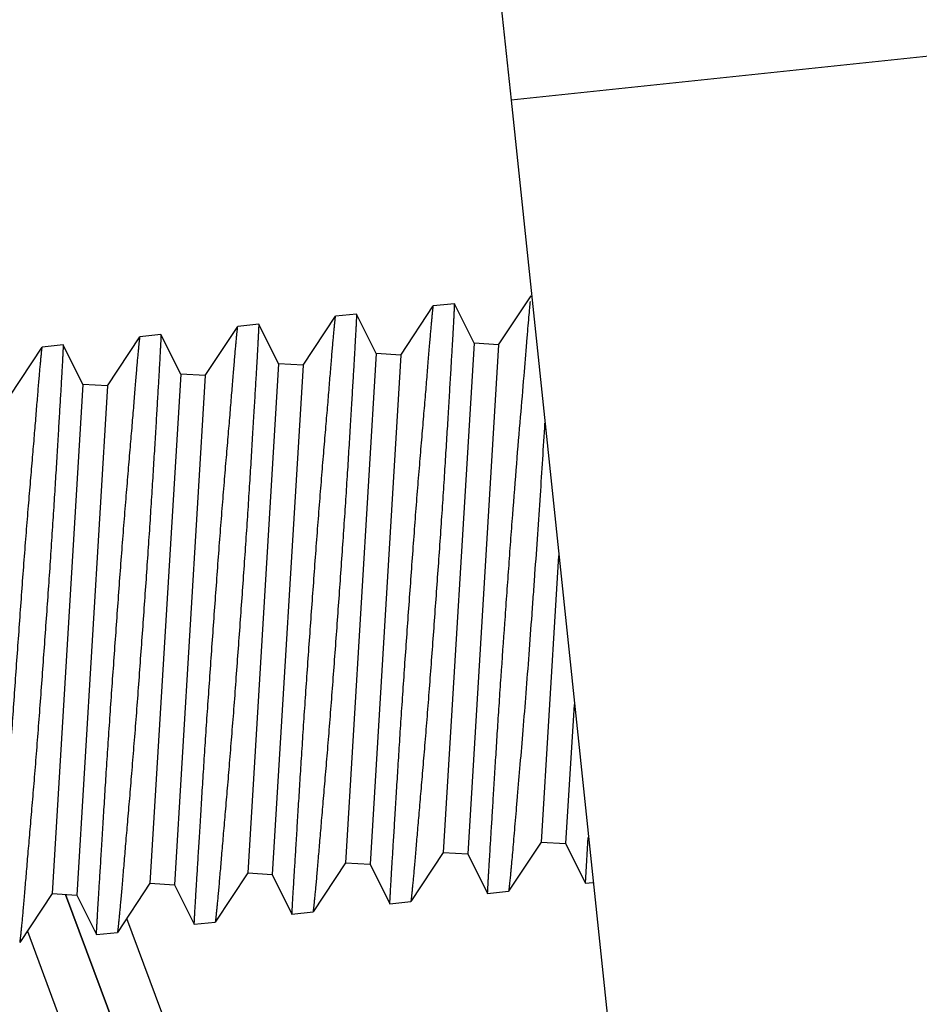
# Model space of a CAD drawing. Units: inches. Extents: x -12 to 293, y 6 to 203.
# Drawn here: x 3 to 4, y 45 to 46 of the extents above; entities that cross this region are included whole.
import ezdxf

# ---------------------------------------------------------------- set-up
doc = ezdxf.new("R2010")
doc.units = ezdxf.units.IN
doc.header["$LTSCALE"] = 1.87
doc.header["$MEASUREMENT"] = 0
doc.layers.get('0').update_dxf_attribs({"linetype": 'CONTINUOUS'})

msp = doc.modelspace()

# ---------------------------------------------------------------- linework, layer by layer
at = {"color": 7, "linetype": 'Continuous'}
for p, q in [((3.59875, 46.60106), (3.668, 45.94717)), ((4.04095, 45.98636), (3.668, 45.94717)), ((3.668, 45.94717), (3.73333, 45.32559)), ((3.66005, 45.79165), (3.68067, 45.82285)), ((3.59789, 45.78512), (3.61851, 45.81632)), ((3.6319, 45.81773), (3.61851, 45.81632)), ((3.64445, 45.7926), (3.6319, 45.81773)), ((3.53574, 45.77859), (3.55636, 45.80979)), ((3.56975, 45.81119), (3.55636, 45.80979)), ((3.5823, 45.78606), (3.56975, 45.81119)), ((3.47358, 45.77205), (3.4942, 45.80325)), ((3.50759, 45.80466), (3.4942, 45.80325)), ((3.52014, 45.77953), (3.50759, 45.80466)), ((3.41142, 45.76552), (3.43204, 45.79672)), ((3.44543, 45.79813), (3.43204, 45.79672)), ((3.45798, 45.773), (3.44543, 45.79813)), ((3.34926, 45.75899), (3.36988, 45.79019)), ((3.38327, 45.79159), (3.36988, 45.79019)), ((3.39582, 45.76646), (3.38327, 45.79159)), ((3.64445, 45.7926), (3.62487, 45.46895)), ((3.66005, 45.79165), (3.64047, 45.46801)), ((3.66005, 45.79165), (3.64445, 45.7926)), ((3.5823, 45.78606), (3.56272, 45.46242)), ((3.59789, 45.78512), (3.57831, 45.46148)), ((3.59789, 45.78512), (3.5823, 45.78606)), ((3.52014, 45.77953), (3.50056, 45.45589)), ((3.53574, 45.77859), (3.51615, 45.45494)), ((3.53574, 45.77859), (3.52014, 45.77953)), ((3.45798, 45.773), (3.4384, 45.44936)), ((3.47358, 45.77205), (3.454, 45.44841)), ((3.47358, 45.77205), (3.45798, 45.773)), ((3.39582, 45.76646), (3.37624, 45.44282)), ((3.41142, 45.76552), (3.39184, 45.44188)), ((3.41142, 45.76552), (3.39582, 45.76646)), ((3.69818, 45.65756), (3.69692, 45.63659)), ((3.69692, 45.63659), (3.68703, 45.47549)), ((3.7081, 45.56305), (3.70263, 45.47454)), ((3.71538, 45.45298), (3.71688, 45.47839)), ((3.68703, 45.47549), (3.66641, 45.44429)), ((3.68703, 45.47549), (3.70263, 45.47454)), ((3.70263, 45.47454), (3.71518, 45.44941)), ((3.62487, 45.46895), (3.60425, 45.43775)), ((3.62487, 45.46895), (3.64047, 45.46801)), ((3.64047, 45.46801), (3.65302, 45.44288)), ((3.56272, 45.46242), (3.54209, 45.43122)), ((3.56272, 45.46242), (3.57831, 45.46148)), ((3.57831, 45.46148), (3.59086, 45.43635)), ((3.50056, 45.45589), (3.47994, 45.42469)), ((3.50056, 45.45589), (3.51615, 45.45494)), ((3.51615, 45.45494), (3.5287, 45.42981)), ((3.71518, 45.44941), (3.71538, 45.45298)), ((3.4384, 45.44936), (3.41778, 45.41816)), ((3.4384, 45.44936), (3.454, 45.44841)), ((3.454, 45.44841), (3.46655, 45.42328)), ((3.65302, 45.44288), (3.66641, 45.44429)), ((3.71518, 45.44941), (3.71985, 45.4499)), ((3.37624, 45.44282), (3.35562, 45.41162)), ((3.37624, 45.44282), (3.39184, 45.44188)), ((3.66868, 44.68113), (3.38482, 45.4423)), ((3.38484, 45.4423), (3.66311, 44.69611)), ((3.39184, 45.44188), (3.40439, 45.41675)), ((3.59086, 45.43635), (3.60425, 45.43775)), ((3.70894, 44.66197), (3.42363, 45.42701)), ((3.52871, 45.42981), (3.54209, 45.43122)), ((3.46655, 45.42328), (3.47994, 45.42469)), ((3.36048, 45.41897), (3.64249, 44.66276)), ((3.40439, 45.41675), (3.41778, 45.41816))]:
    msp.add_line(p, q, dxfattribs=at)
for points, knots in [([(3.59086, 45.43635), (3.59086, 45.43635), (3.59086, 45.43635), (3.59087, 45.43636), (3.59087, 45.43638), (3.59087, 45.43641), (3.59087, 45.43644), (3.59088, 45.4365), (3.59088, 45.43659), (3.59089, 45.43672), (3.5909, 45.43688), (3.59091, 45.43707), (3.59092, 45.43728), (3.59093, 45.43753), (3.59096, 45.43792), (3.59099, 45.43847), (3.59103, 45.43922), (3.59107, 45.44008), (3.59113, 45.44106), (3.59119, 45.44215), (3.59126, 45.44336), (3.59136, 45.44518), (3.59151, 45.44774), (3.59171, 45.45113), (3.59194, 45.45495), (3.59219, 45.45918), (3.59248, 45.46381), (3.59279, 45.46884), (3.59312, 45.47425), (3.59361, 45.48217), (3.59428, 45.49291), (3.59512, 45.50672), (3.59604, 45.52166), (3.59704, 45.53758), (3.59813, 45.55433), (3.5993, 45.57175), (3.60053, 45.58967), (3.60183, 45.60792), (3.60315, 45.62635), (3.60447, 45.64477), (3.60579, 45.66302), (3.60713, 45.68092), (3.60848, 45.69832), (3.60984, 45.71505), (3.61116, 45.73095), (3.61243, 45.74587), (3.61361, 45.75967), (3.61449, 45.77041), (3.61513, 45.77833), (3.61557, 45.78374), (3.61598, 45.78877), (3.61637, 45.79341), (3.61673, 45.79765), (3.61706, 45.80147), (3.61737, 45.80487), (3.61761, 45.80744), (3.61778, 45.80927), (3.6179, 45.81048), (3.61801, 45.81157), (3.61811, 45.81256), (3.6182, 45.81343), (3.61828, 45.81418), (3.61834, 45.81474), (3.61839, 45.81513), (3.61841, 45.81537), (3.61844, 45.81559), (3.61846, 45.81578), (3.61848, 45.81594), (3.61849, 45.81607), (3.6185, 45.81617), (3.61851, 45.81622), (3.61851, 45.81626), (3.61851, 45.81628), (3.61852, 45.8163), (3.61851, 45.81631), (3.61852, 45.81632), (3.61851, 45.81632)], [0, 0, 0, 0, 0.00001, 0.000039, 0.000087, 0.000154, 0.00024, 0.000345, 0.000612, 0.000955, 0.001374, 0.001869, 0.002439, 0.003086, 0.003808, 0.005478, 0.00745, 0.009722, 0.012294, 0.015163, 0.018327, 0.021784, 0.029567, 0.038492, 0.048538, 0.059677, 0.071877, 0.085107, 0.099334, 0.11452, 0.147609, 0.184043, 0.223456, 0.265466, 0.309664, 0.35563, 0.402926, 0.451112, 0.499741, 0.548365, 0.596536, 0.643811, 0.689756, 0.733941, 0.775955, 0.815393, 0.851866, 0.884999, 0.90021, 0.914464, 0.927723, 0.939955, 0.951129, 0.961215, 0.970184, 0.978013, 0.981494, 0.984682, 0.987575, 0.99017, 0.992464, 0.994457, 0.996146, 0.996876, 0.997531, 0.998108, 0.99861, 0.999034, 0.999382, 0.999652, 0.999759, 0.999846, 0.999913, 0.999961, 0.99999, 1, 1, 1, 1]), ([(3.6319, 45.81773), (3.63191, 45.81772), (3.6319, 45.81771), (3.63191, 45.81769), (3.63191, 45.81764), (3.6319, 45.81758), (3.6319, 45.81747), (3.6319, 45.81734), (3.63189, 45.81717), (3.63188, 45.81698), (3.63187, 45.81667), (3.63185, 45.81621), (3.63182, 45.81557), (3.63179, 45.81481), (3.63175, 45.81394), (3.6317, 45.81296), (3.63163, 45.81142), (3.63151, 45.80922), (3.63136, 45.80626), (3.63117, 45.80286), (3.63096, 45.79904), (3.63071, 45.7948), (3.63044, 45.79016), (3.63003, 45.78321), (3.62946, 45.7736), (3.62871, 45.76106), (3.62789, 45.74726), (3.62698, 45.73233), (3.62599, 45.71642), (3.62492, 45.69968), (3.62377, 45.68227), (3.62212, 45.65821), (3.61994, 45.62772), (3.61774, 45.59724), (3.61592, 45.5732), (3.61457, 45.55581), (3.61321, 45.5391), (3.61187, 45.52321), (3.61059, 45.50829), (3.6094, 45.4945), (3.60834, 45.48196), (3.60753, 45.47236), (3.60694, 45.4654), (3.60654, 45.46075), (3.60616, 45.45651), (3.60582, 45.45268), (3.60549, 45.44927), (3.6052, 45.4463), (3.60498, 45.44409), (3.60482, 45.44255), (3.60471, 45.44156), (3.60461, 45.44069), (3.60453, 45.43993), (3.60445, 45.43928), (3.60439, 45.43882), (3.60436, 45.4385), (3.60433, 45.43831), (3.60431, 45.43815), (3.60429, 45.43801), (3.60428, 45.43791), (3.60427, 45.43783), (3.60426, 45.43778), (3.60426, 45.43776), (3.60425, 45.43775)], [0, 0, 0, 0, 0.000047, 0.0001, 0.000171, 0.00037, 0.000646, 0.000997, 0.001424, 0.001927, 0.002506, 0.003889, 0.005574, 0.00756, 0.009845, 0.012429, 0.01531, 0.021953, 0.029754, 0.038695, 0.048755, 0.059903, 0.07211, 0.085345, 0.114761, 0.147843, 0.184261, 0.223651, 0.265632, 0.309794, 0.355719, 0.402971, 0.499693, 0.596396, 0.64363, 0.689537, 0.733691, 0.775679, 0.815099, 0.851563, 0.884697, 0.914174, 0.927444, 0.939688, 0.950878, 0.960982, 0.969972, 0.977824, 0.984518, 0.987424, 0.990033, 0.992342, 0.994349, 0.996055, 0.997456, 0.998042, 0.998552, 0.998986, 0.999342, 0.999622, 0.999825, 0.999951, 1, 1, 1, 1]), ([(3.65302, 45.44288), (3.65302, 45.44288), (3.65302, 45.44289), (3.65302, 45.44289), (3.65302, 45.44291), (3.65303, 45.44293), (3.65303, 45.44296), (3.65303, 45.44301), (3.65304, 45.44309), (3.65304, 45.44321), (3.65305, 45.44335), (3.65306, 45.44351), (3.65308, 45.44379), (3.6531, 45.44419), (3.65313, 45.44475), (3.65316, 45.44541), (3.65321, 45.44617), (3.65325, 45.44703), (3.65331, 45.448), (3.65337, 45.44906), (3.65346, 45.45067), (3.65359, 45.45293), (3.65376, 45.45592), (3.65396, 45.4593), (3.65419, 45.46305), (3.65444, 45.46715), (3.65471, 45.47161), (3.65501, 45.47641), (3.65545, 45.48347), (3.65604, 45.49305), (3.6568, 45.50541), (3.65762, 45.51883), (3.65851, 45.5332), (3.65948, 45.5484), (3.66051, 45.56428), (3.66201, 45.58646), (3.6636, 45.60911), (3.66525, 45.63204), (3.66649, 45.64935), (3.66773, 45.66651), (3.66938, 45.68873), (3.67144, 45.71512), (3.67391, 45.74455), (3.67612, 45.77029), (3.67762, 45.78902), (3.67865, 45.80149), (3.67928, 45.80875), (3.67981, 45.81451), (3.68014, 45.81784), (3.68028, 45.81925)], [0, 0, 0, 0, 0.000009, 0.000035, 0.000077, 0.000137, 0.000213, 0.000307, 0.000544, 0.000849, 0.001222, 0.001662, 0.00217, 0.003387, 0.004873, 0.006627, 0.008649, 0.010938, 0.013492, 0.01631, 0.01939, 0.026326, 0.034286, 0.043254, 0.053207, 0.064121, 0.07597, 0.088728, 0.102366, 0.132152, 0.16506, 0.200801, 0.239063, 0.279519, 0.321824, 0.365623, 0.456241, 0.502317, 0.548407, 0.594137, 0.639136, 0.725488, 0.804637, 0.873901, 0.930829, 0.954012, 0.973386, 0.988764, 1, 1, 1, 1]), ([(3.52871, 45.42981), (3.52871, 45.42981), (3.52871, 45.42982), (3.52871, 45.42983), (3.52871, 45.42985), (3.52871, 45.42987), (3.52871, 45.42991), (3.52872, 45.42997), (3.52872, 45.43006), (3.52873, 45.43019), (3.52874, 45.43035), (3.52875, 45.43053), (3.52876, 45.43075), (3.52878, 45.431), (3.5288, 45.43138), (3.52883, 45.43194), (3.52887, 45.43269), (3.52892, 45.43355), (3.52897, 45.43453), (3.52903, 45.43562), (3.5291, 45.43682), (3.5292, 45.43865), (3.52935, 45.44121), (3.52955, 45.4446), (3.52978, 45.44841), (3.53003, 45.45265), (3.53032, 45.45728), (3.53063, 45.46231), (3.53096, 45.46771), (3.53146, 45.47564), (3.53212, 45.48637), (3.53296, 45.50018), (3.53388, 45.51512), (3.53489, 45.53104), (3.53597, 45.5478), (3.53714, 45.56521), (3.53838, 45.58313), (3.53967, 45.60139), (3.54099, 45.61981), (3.54231, 45.63824), (3.54364, 45.65648), (3.54498, 45.67439), (3.54632, 45.69179), (3.54768, 45.70852), (3.549, 45.72442), (3.55027, 45.73934), (3.55145, 45.75314), (3.55233, 45.76387), (3.55297, 45.7718), (3.55341, 45.7772), (3.55383, 45.78224), (3.55421, 45.78688), (3.55457, 45.79111), (3.5549, 45.79494), (3.55521, 45.79834), (3.55545, 45.8009), (3.55562, 45.80274), (3.55574, 45.80394), (3.55585, 45.80504), (3.55595, 45.80602), (3.55604, 45.80689), (3.55612, 45.80765), (3.55619, 45.80821), (3.55623, 45.80859), (3.55626, 45.80884), (3.55628, 45.80906), (3.5563, 45.80925), (3.55632, 45.80941), (3.55633, 45.80954), (3.55634, 45.80963), (3.55635, 45.80969), (3.55635, 45.80972), (3.55636, 45.80975), (3.55636, 45.80977), (3.55636, 45.80978), (3.55636, 45.80979), (3.55636, 45.80979)], [0, 0, 0, 0, 0.00001, 0.000039, 0.000087, 0.000154, 0.00024, 0.000345, 0.000612, 0.000955, 0.001374, 0.001869, 0.002439, 0.003086, 0.003808, 0.005478, 0.00745, 0.009722, 0.012294, 0.015163, 0.018327, 0.021784, 0.029567, 0.038492, 0.048538, 0.059677, 0.071877, 0.085107, 0.099334, 0.11452, 0.147609, 0.184043, 0.223456, 0.265466, 0.309664, 0.35563, 0.402926, 0.451112, 0.499741, 0.548365, 0.596536, 0.643811, 0.689756, 0.733941, 0.775955, 0.815393, 0.851866, 0.884999, 0.90021, 0.914464, 0.927723, 0.939955, 0.951129, 0.961215, 0.970184, 0.978013, 0.981494, 0.984682, 0.987575, 0.99017, 0.992464, 0.994457, 0.996146, 0.996876, 0.997531, 0.998108, 0.99861, 0.999034, 0.999382, 0.999652, 0.999759, 0.999846, 0.999913, 0.999961, 0.99999, 1, 1, 1, 1]), ([(3.56975, 45.81119), (3.56975, 45.81119), (3.56975, 45.81117), (3.56975, 45.81115), (3.56975, 45.81111), (3.56975, 45.81104), (3.56974, 45.81094), (3.56974, 45.8108), (3.56973, 45.81064), (3.56973, 45.81045), (3.56971, 45.81014), (3.56969, 45.80967), (3.56967, 45.80903), (3.56963, 45.80828), (3.56959, 45.80741), (3.56954, 45.80642), (3.56947, 45.80489), (3.56936, 45.80269), (3.5692, 45.79973), (3.56901, 45.79633), (3.5688, 45.7925), (3.56856, 45.78827), (3.56829, 45.78363), (3.56788, 45.77667), (3.5673, 45.76707), (3.56655, 45.75453), (3.56573, 45.74073), (3.56482, 45.72579), (3.56384, 45.70988), (3.56276, 45.69314), (3.56161, 45.67574), (3.55996, 45.65168), (3.55778, 45.62119), (3.55558, 45.5907), (3.55377, 45.56666), (3.55241, 45.54928), (3.55105, 45.53256), (3.54971, 45.51667), (3.54843, 45.50176), (3.54724, 45.48796), (3.54618, 45.47543), (3.54538, 45.46582), (3.54478, 45.45886), (3.54438, 45.45422), (3.54401, 45.44998), (3.54366, 45.44615), (3.54334, 45.44274), (3.54305, 45.43976), (3.54282, 45.43756), (3.54266, 45.43602), (3.54255, 45.43503), (3.54246, 45.43416), (3.54237, 45.4334), (3.54229, 45.43275), (3.54224, 45.43228), (3.5422, 45.43197), (3.54217, 45.43178), (3.54215, 45.43161), (3.54213, 45.43148), (3.54212, 45.43137), (3.54211, 45.4313), (3.5421, 45.43125), (3.5421, 45.43123), (3.54209, 45.43122)], [0, 0, 0, 0, 0.000047, 0.0001, 0.000171, 0.00037, 0.000646, 0.000997, 0.001424, 0.001927, 0.002506, 0.003889, 0.005574, 0.00756, 0.009845, 0.012429, 0.01531, 0.021953, 0.029754, 0.038695, 0.048755, 0.059903, 0.07211, 0.085345, 0.114761, 0.147843, 0.184261, 0.223651, 0.265632, 0.309794, 0.355719, 0.402971, 0.499693, 0.596396, 0.64363, 0.689537, 0.733691, 0.775679, 0.815099, 0.851563, 0.884697, 0.914174, 0.927444, 0.939688, 0.950878, 0.960982, 0.969972, 0.977824, 0.984518, 0.987424, 0.990033, 0.992342, 0.994349, 0.996055, 0.997456, 0.998042, 0.998552, 0.998986, 0.999342, 0.999622, 0.999825, 0.999951, 1, 1, 1, 1]), ([(3.46655, 45.42328), (3.46655, 45.42328), (3.46655, 45.42329), (3.46655, 45.4233), (3.46655, 45.42332), (3.46655, 45.42334), (3.46656, 45.42337), (3.46656, 45.42343), (3.46657, 45.42352), (3.46657, 45.42365), (3.46658, 45.42381), (3.46659, 45.424), (3.46661, 45.42422), (3.46662, 45.42446), (3.46664, 45.42485), (3.46667, 45.4254), (3.46671, 45.42615), (3.46676, 45.42702), (3.46681, 45.42799), (3.46687, 45.42909), (3.46694, 45.43029), (3.46704, 45.43212), (3.46719, 45.43467), (3.46739, 45.43806), (3.46762, 45.44188), (3.46788, 45.44611), (3.46816, 45.45075), (3.46847, 45.45578), (3.46881, 45.46118), (3.4693, 45.4691), (3.46996, 45.47984), (3.47081, 45.49365), (3.47173, 45.50859), (3.47273, 45.52451), (3.47381, 45.54126), (3.47498, 45.55868), (3.47622, 45.5766), (3.47751, 45.59486), (3.47884, 45.61328), (3.48016, 45.6317), (3.48148, 45.64995), (3.48282, 45.66786), (3.48417, 45.68526), (3.48552, 45.70198), (3.48685, 45.71788), (3.48812, 45.73281), (3.48929, 45.7466), (3.49017, 45.75734), (3.49082, 45.76526), (3.49126, 45.77067), (3.49167, 45.7757), (3.49205, 45.78034), (3.49241, 45.78458), (3.49275, 45.78841), (3.49305, 45.79181), (3.49329, 45.79437), (3.49347, 45.7962), (3.49359, 45.79741), (3.49369, 45.79851), (3.4938, 45.79949), (3.49389, 45.80036), (3.49397, 45.80112), (3.49403, 45.80167), (3.49407, 45.80206), (3.4941, 45.80231), (3.49412, 45.80253), (3.49414, 45.80272), (3.49416, 45.80288), (3.49418, 45.80301), (3.49419, 45.8031), (3.49419, 45.80316), (3.4942, 45.80319), (3.4942, 45.80322), (3.4942, 45.80324), (3.4942, 45.80324), (3.4942, 45.80325), (3.4942, 45.80325)], [0, 0, 0, 0, 0.00001, 0.000039, 0.000087, 0.000154, 0.00024, 0.000345, 0.000612, 0.000955, 0.001374, 0.001869, 0.002439, 0.003086, 0.003808, 0.005478, 0.00745, 0.009722, 0.012294, 0.015163, 0.018327, 0.021784, 0.029567, 0.038492, 0.048538, 0.059677, 0.071877, 0.085107, 0.099334, 0.11452, 0.147609, 0.184043, 0.223456, 0.265466, 0.309664, 0.35563, 0.402926, 0.451112, 0.499741, 0.548365, 0.596536, 0.643811, 0.689756, 0.733941, 0.775955, 0.815393, 0.851866, 0.884999, 0.90021, 0.914464, 0.927723, 0.939955, 0.951129, 0.961215, 0.970184, 0.978013, 0.981494, 0.984682, 0.987575, 0.99017, 0.992464, 0.994457, 0.996146, 0.996876, 0.997531, 0.998108, 0.99861, 0.999034, 0.999382, 0.999652, 0.999759, 0.999846, 0.999913, 0.999961, 0.99999, 1, 1, 1, 1]), ([(3.50759, 45.80466), (3.50759, 45.80465), (3.50759, 45.80464), (3.50759, 45.80462), (3.50759, 45.80458), (3.50759, 45.80451), (3.50759, 45.8044), (3.50758, 45.80427), (3.50758, 45.80411), (3.50757, 45.80392), (3.50756, 45.8036), (3.50754, 45.80314), (3.50751, 45.8025), (3.50747, 45.80174), (3.50743, 45.80087), (3.50739, 45.79989), (3.50731, 45.79836), (3.5072, 45.79616), (3.50704, 45.79319), (3.50686, 45.78979), (3.50664, 45.78597), (3.5064, 45.78173), (3.50613, 45.77709), (3.50572, 45.77014), (3.50515, 45.76054), (3.50439, 45.748), (3.50357, 45.73419), (3.50267, 45.71926), (3.50168, 45.70335), (3.50061, 45.68661), (3.49945, 45.66921), (3.4978, 45.64515), (3.49562, 45.61466), (3.49342, 45.58417), (3.49161, 45.56013), (3.49025, 45.54275), (3.48889, 45.52603), (3.48756, 45.51014), (3.48627, 45.49522), (3.48508, 45.48143), (3.48402, 45.46889), (3.48322, 45.45929), (3.48263, 45.45233), (3.48222, 45.44769), (3.48185, 45.44344), (3.4815, 45.43961), (3.48118, 45.43621), (3.48089, 45.43323), (3.48066, 45.43103), (3.4805, 45.42948), (3.48039, 45.4285), (3.4803, 45.42762), (3.48021, 45.42686), (3.48014, 45.42622), (3.48008, 45.42575), (3.48004, 45.42544), (3.48002, 45.42524), (3.47999, 45.42508), (3.47998, 45.42495), (3.47996, 45.42484), (3.47995, 45.42476), (3.47994, 45.42472), (3.47994, 45.42469), (3.47994, 45.42469)], [0, 0, 0, 0, 0.000047, 0.0001, 0.000171, 0.00037, 0.000646, 0.000997, 0.001424, 0.001927, 0.002506, 0.003889, 0.005574, 0.00756, 0.009845, 0.012429, 0.01531, 0.021953, 0.029754, 0.038695, 0.048755, 0.059903, 0.07211, 0.085345, 0.114761, 0.147843, 0.184261, 0.223651, 0.265632, 0.309794, 0.355719, 0.402971, 0.499693, 0.596396, 0.64363, 0.689537, 0.733691, 0.775679, 0.815099, 0.851563, 0.884697, 0.914174, 0.927444, 0.939688, 0.950878, 0.960982, 0.969972, 0.977824, 0.984518, 0.987424, 0.990033, 0.992342, 0.994349, 0.996055, 0.997456, 0.998042, 0.998552, 0.998986, 0.999342, 0.999622, 0.999825, 0.999951, 1, 1, 1, 1]), ([(3.40439, 45.41675), (3.40439, 45.41675), (3.40439, 45.41676), (3.40439, 45.41676), (3.40439, 45.41678), (3.4044, 45.41681), (3.4044, 45.41684), (3.4044, 45.4169), (3.40441, 45.41699), (3.40442, 45.41712), (3.40443, 45.41728), (3.40444, 45.41747), (3.40445, 45.41768), (3.40446, 45.41793), (3.40448, 45.41832), (3.40451, 45.41887), (3.40455, 45.41962), (3.4046, 45.42048), (3.40465, 45.42146), (3.40472, 45.42255), (3.40478, 45.42376), (3.40489, 45.42558), (3.40503, 45.42814), (3.40523, 45.43153), (3.40546, 45.43535), (3.40572, 45.43958), (3.406, 45.44422), (3.40631, 45.44924), (3.40665, 45.45465), (3.40714, 45.46257), (3.40781, 45.47331), (3.40865, 45.48712), (3.40957, 45.50206), (3.41057, 45.51798), (3.41166, 45.53473), (3.41282, 45.55215), (3.41406, 45.57007), (3.41536, 45.58832), (3.41668, 45.60675), (3.418, 45.62517), (3.41932, 45.64342), (3.42066, 45.66132), (3.42201, 45.67872), (3.42336, 45.69545), (3.42469, 45.71135), (3.42596, 45.72627), (3.42713, 45.74007), (3.42802, 45.75081), (3.42866, 45.75873), (3.4291, 45.76414), (3.42951, 45.76917), (3.4299, 45.77381), (3.43026, 45.77805), (3.43059, 45.78187), (3.43089, 45.78527), (3.43113, 45.78784), (3.43131, 45.78967), (3.43143, 45.79088), (3.43154, 45.79197), (3.43164, 45.79296), (3.43173, 45.79383), (3.43181, 45.79458), (3.43187, 45.79514), (3.43191, 45.79553), (3.43194, 45.79577), (3.43197, 45.79599), (3.43199, 45.79618), (3.432, 45.79634), (3.43202, 45.79648), (3.43203, 45.79657), (3.43203, 45.79663), (3.43204, 45.79666), (3.43204, 45.79668), (3.43204, 45.7967), (3.43204, 45.79671), (3.43204, 45.79672), (3.43204, 45.79672)], [0, 0, 0, 0, 0.00001, 0.000039, 0.000087, 0.000154, 0.00024, 0.000345, 0.000612, 0.000955, 0.001374, 0.001869, 0.002439, 0.003086, 0.003808, 0.005478, 0.00745, 0.009722, 0.012294, 0.015163, 0.018327, 0.021784, 0.029567, 0.038492, 0.048538, 0.059677, 0.071877, 0.085107, 0.099334, 0.11452, 0.147609, 0.184043, 0.223456, 0.265466, 0.309664, 0.35563, 0.402926, 0.451112, 0.499741, 0.548365, 0.596536, 0.643811, 0.689756, 0.733941, 0.775955, 0.815393, 0.851866, 0.884999, 0.90021, 0.914464, 0.927723, 0.939955, 0.951129, 0.961215, 0.970184, 0.978013, 0.981494, 0.984682, 0.987575, 0.99017, 0.992464, 0.994457, 0.996146, 0.996876, 0.997531, 0.998108, 0.99861, 0.999034, 0.999382, 0.999652, 0.999759, 0.999846, 0.999913, 0.999961, 0.99999, 1, 1, 1, 1]), ([(3.44543, 45.79813), (3.44543, 45.79812), (3.44543, 45.79811), (3.44543, 45.79809), (3.44543, 45.79805), (3.44543, 45.79798), (3.44543, 45.79787), (3.44542, 45.79774), (3.44542, 45.79757), (3.44541, 45.79738), (3.4454, 45.79707), (3.44538, 45.79661), (3.44535, 45.79597), (3.44532, 45.79521), (3.44528, 45.79434), (3.44523, 45.79336), (3.44515, 45.79182), (3.44504, 45.78962), (3.44488, 45.78666), (3.4447, 45.78326), (3.44448, 45.77944), (3.44424, 45.7752), (3.44397, 45.77056), (3.44356, 45.76361), (3.44299, 45.75401), (3.44224, 45.74147), (3.44141, 45.72766), (3.44051, 45.71273), (3.43952, 45.69682), (3.43845, 45.68008), (3.4373, 45.66267), (3.43565, 45.63861), (3.43346, 45.60812), (3.43127, 45.57764), (3.42945, 45.5536), (3.42809, 45.53621), (3.42673, 45.5195), (3.4254, 45.50361), (3.42412, 45.48869), (3.42292, 45.4749), (3.42187, 45.46236), (3.42106, 45.45276), (3.42047, 45.4458), (3.42007, 45.44115), (3.41969, 45.43691), (3.41934, 45.43308), (3.41902, 45.42967), (3.41873, 45.4267), (3.41851, 45.42449), (3.41834, 45.42295), (3.41824, 45.42196), (3.41814, 45.42109), (3.41805, 45.42033), (3.41798, 45.41968), (3.41792, 45.41922), (3.41788, 45.4189), (3.41786, 45.41871), (3.41784, 45.41855), (3.41782, 45.41841), (3.4178, 45.41831), (3.41779, 45.41823), (3.41778, 45.41818), (3.41778, 45.41816), (3.41778, 45.41816)], [0, 0, 0, 0, 0.000047, 0.0001, 0.000171, 0.00037, 0.000646, 0.000997, 0.001424, 0.001927, 0.002506, 0.003889, 0.005574, 0.00756, 0.009845, 0.012429, 0.01531, 0.021953, 0.029754, 0.038695, 0.048755, 0.059903, 0.07211, 0.085345, 0.114761, 0.147843, 0.184261, 0.223651, 0.265632, 0.309794, 0.355719, 0.402971, 0.499693, 0.596396, 0.64363, 0.689537, 0.733691, 0.775679, 0.815099, 0.851563, 0.884697, 0.914174, 0.927444, 0.939688, 0.950878, 0.960982, 0.969972, 0.977824, 0.984518, 0.987424, 0.990033, 0.992342, 0.994349, 0.996055, 0.997456, 0.998042, 0.998552, 0.998986, 0.999342, 0.999622, 0.999825, 0.999951, 1, 1, 1, 1]), ([(3.34223, 45.41021), (3.34223, 45.41021), (3.34223, 45.41022), (3.34224, 45.41023), (3.34224, 45.41025), (3.34224, 45.41028), (3.34224, 45.41031), (3.34225, 45.41037), (3.34225, 45.41046), (3.34226, 45.41059), (3.34227, 45.41075), (3.34228, 45.41093), (3.34229, 45.41115), (3.3423, 45.4114), (3.34232, 45.41178), (3.34235, 45.41234), (3.3424, 45.41309), (3.34244, 45.41395), (3.3425, 45.41493), (3.34256, 45.41602), (3.34263, 45.41722), (3.34273, 45.41905), (3.34288, 45.42161), (3.34308, 45.425), (3.3433, 45.42882), (3.34356, 45.43305), (3.34385, 45.43768), (3.34416, 45.44271), (3.34449, 45.44811), (3.34498, 45.45604), (3.34565, 45.46677), (3.34649, 45.48058), (3.34741, 45.49552), (3.34841, 45.51145), (3.3495, 45.5282), (3.35067, 45.54561), (3.3519, 45.56354), (3.3532, 45.58179), (3.35452, 45.60021), (3.35584, 45.61864), (3.35716, 45.63688), (3.3585, 45.65479), (3.35985, 45.67219), (3.3612, 45.68892), (3.36253, 45.70482), (3.3638, 45.71974), (3.36498, 45.73354), (3.36586, 45.74427), (3.3665, 45.7522), (3.36694, 45.75761), (3.36735, 45.76264), (3.36774, 45.76728), (3.3681, 45.77151), (3.36843, 45.77534), (3.36874, 45.77874), (3.36898, 45.7813), (3.36915, 45.78314), (3.36927, 45.78435), (3.36938, 45.78544), (3.36948, 45.78643), (3.36957, 45.78729), (3.36965, 45.78805), (3.36971, 45.78861), (3.36976, 45.78899), (3.36978, 45.78924), (3.36981, 45.78946), (3.36983, 45.78965), (3.36985, 45.78981), (3.36986, 45.78994), (3.36987, 45.79003), (3.36988, 45.79009), (3.36988, 45.79013), (3.36988, 45.79015), (3.36989, 45.79017), (3.36988, 45.79018), (3.36989, 45.79019), (3.36988, 45.79019)], [0, 0, 0, 0, 0.00001, 0.000039, 0.000087, 0.000154, 0.00024, 0.000345, 0.000612, 0.000955, 0.001374, 0.001869, 0.002439, 0.003086, 0.003808, 0.005478, 0.00745, 0.009722, 0.012294, 0.015163, 0.018327, 0.021784, 0.029567, 0.038492, 0.048538, 0.059677, 0.071877, 0.085107, 0.099334, 0.11452, 0.147609, 0.184043, 0.223456, 0.265466, 0.309664, 0.35563, 0.402926, 0.451112, 0.499741, 0.548365, 0.596536, 0.643811, 0.689756, 0.733941, 0.775955, 0.815393, 0.851866, 0.884999, 0.90021, 0.914464, 0.927723, 0.939955, 0.951129, 0.961215, 0.970184, 0.978013, 0.981494, 0.984682, 0.987575, 0.99017, 0.992464, 0.994457, 0.996146, 0.996876, 0.997531, 0.998108, 0.99861, 0.999034, 0.999382, 0.999652, 0.999759, 0.999846, 0.999913, 0.999961, 0.99999, 1, 1, 1, 1]), ([(3.38327, 45.79159), (3.38328, 45.79159), (3.38327, 45.79157), (3.38328, 45.79155), (3.38327, 45.79151), (3.38327, 45.79144), (3.38327, 45.79134), (3.38327, 45.7912), (3.38326, 45.79104), (3.38325, 45.79085), (3.38324, 45.79054), (3.38322, 45.79007), (3.38319, 45.78943), (3.38316, 45.78868), (3.38312, 45.78781), (3.38307, 45.78682), (3.383, 45.78529), (3.38288, 45.78309), (3.38273, 45.78013), (3.38254, 45.77673), (3.38233, 45.7729), (3.38208, 45.76867), (3.38181, 45.76403), (3.3814, 45.75707), (3.38083, 45.74747), (3.38008, 45.73493), (3.37926, 45.72113), (3.37835, 45.7062), (3.37736, 45.69028), (3.37629, 45.67354), (3.37514, 45.65614), (3.37349, 45.63208), (3.37131, 45.60159), (3.36911, 45.57111), (3.36729, 45.54706), (3.36594, 45.52968), (3.36458, 45.51296), (3.36324, 45.49707), (3.36196, 45.48216), (3.36077, 45.46836), (3.35971, 45.45583), (3.3589, 45.44622), (3.35831, 45.43926), (3.35791, 45.43462), (3.35753, 45.43038), (3.35719, 45.42655), (3.35686, 45.42314), (3.35657, 45.42017), (3.35635, 45.41796), (3.35619, 45.41642), (3.35608, 45.41543), (3.35598, 45.41456), (3.3559, 45.4138), (3.35582, 45.41315), (3.35576, 45.41269), (3.35572, 45.41237), (3.3557, 45.41218), (3.35568, 45.41201), (3.35566, 45.41188), (3.35565, 45.41177), (3.35564, 45.4117), (3.35563, 45.41165), (3.35563, 45.41163), (3.35562, 45.41162)], [0, 0, 0, 0, 0.000047, 0.0001, 0.000171, 0.00037, 0.000646, 0.000997, 0.001424, 0.001927, 0.002506, 0.003889, 0.005574, 0.00756, 0.009845, 0.012429, 0.01531, 0.021953, 0.029754, 0.038695, 0.048755, 0.059903, 0.07211, 0.085345, 0.114761, 0.147843, 0.184261, 0.223651, 0.265632, 0.309794, 0.355719, 0.402971, 0.499693, 0.596396, 0.64363, 0.689537, 0.733691, 0.775679, 0.815099, 0.851563, 0.884697, 0.914174, 0.927444, 0.939688, 0.950878, 0.960982, 0.969972, 0.977824, 0.984518, 0.987424, 0.990033, 0.992342, 0.994349, 0.996055, 0.997456, 0.998042, 0.998552, 0.998986, 0.999342, 0.999622, 0.999825, 0.999951, 1, 1, 1, 1]), ([(3.68931, 45.74178), (3.68838, 45.7265), (3.68689, 45.70298), (3.68471, 45.671), (3.68322, 45.65002), (3.682, 45.63302), (3.68078, 45.61604), (3.67925, 45.59511), (3.67738, 45.57061), (3.67551, 45.54725), (3.67367, 45.52544), (3.67219, 45.50843), (3.67112, 45.49588), (3.6704, 45.48739), (3.66975, 45.47957), (3.66915, 45.47246), (3.66859, 45.46609), (3.66816, 45.46126), (3.66784, 45.45779), (3.66762, 45.4555), (3.66742, 45.45341), (3.66723, 45.45154), (3.66706, 45.44987), (3.6669, 45.44843), (3.66677, 45.4472), (3.66667, 45.44631), (3.6666, 45.44571), (3.66655, 45.44534), (3.66651, 45.44503), (3.66648, 45.44477), (3.66646, 45.44459), (3.66644, 45.44448), (3.66643, 45.44441), (3.66642, 45.44436), (3.66642, 45.44432), (3.66641, 45.4443), (3.66641, 45.44429), (3.66641, 45.44429)], [0, 0, 0, 0, 0.153817, 0.236966, 0.322301, 0.365316, 0.40831, 0.493478, 0.576303, 0.65532, 0.729115, 0.796327, 0.827056, 0.855664, 0.882017, 0.905981, 0.927441, 0.946293, 0.954708, 0.962434, 0.969463, 0.975784, 0.98139, 0.986272, 0.99042, 0.99383, 0.995257, 0.996497, 0.997551, 0.998417, 0.999095, 0.999364, 0.999586, 0.99976, 0.999887, 0.999967, 1, 1, 1, 1])]:
    msp.add_open_spline(points, degree=3, knots=knots, dxfattribs=at)

doc.saveas('drawing.dxf')
